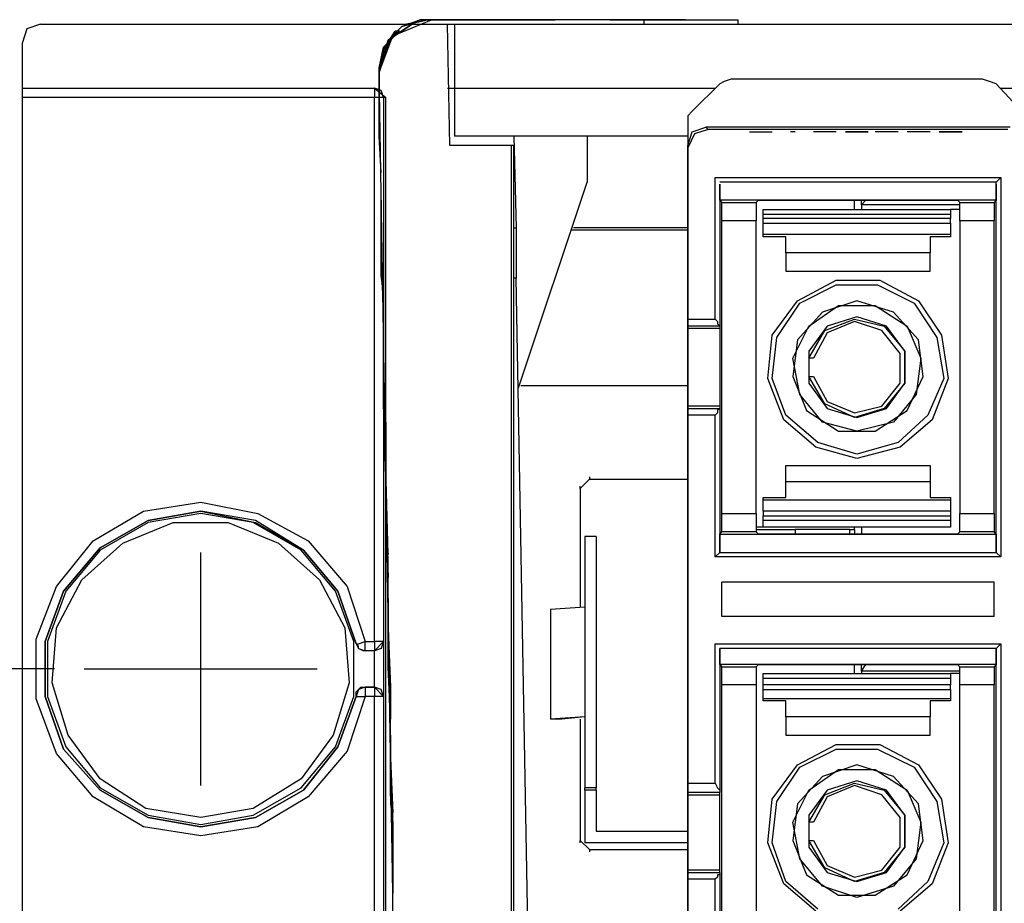
# Model space of a CAD drawing. Extents: x 0 to 11, y 0 to 8.5.
# Drawn here: x 1.8 to 2.2, y 3.6 to 4 of the extents above; entities that cross this region are included whole.
import ezdxf

# ---------------------------------------------------------------- set-up
doc = ezdxf.new("R2010")
doc.units = 0
doc.layers.get('0').update_dxf_attribs({"linetype": 'CONTINUOUS'})

msp = doc.modelspace()

# ---------------------------------------------------------------- linework, layer by layer
for p, q in [((1.79232, 4.00295), (1.78642, 4.00098)), ((1.79232, 4.00295), (1.96752, 4.00295)), ((1.94193, 3.99606), (1.95374, 4.00394)), ((1.95374, 4.00394), (1.94193, 3.99606)), ((1.95374, 4.00394), (1.94193, 3.99606)), ((1.94193, 3.99606), (1.95374, 4.00394)), ((1.94783, 4.00197), (1.94291, 3.99705)), ((1.94291, 3.99705), (1.94783, 4.00197)), ((1.9439, 3.99803), (1.96063, 4.00492)), ((1.9439, 3.99803), (1.96063, 4.00492)), ((1.95472, 4.00394), (1.94783, 4.00197)), ((1.94783, 4.00197), (1.95472, 4.00394)), ((1.9498, 4.00295), (1.95866, 4.00492)), ((1.95866, 4.00492), (1.9498, 4.00295)), ((1.9498, 4.00295), (1.9498, 4.00295)), ((1.95866, 4.00492), (1.95079, 4.00295)), ((1.95079, 4.00295), (1.95866, 4.00492)), ((1.95571, 4.00492), (1.95079, 4.00295)), ((1.95079, 4.00295), (1.95079, 4.00295)), ((1.95374, 4.00394), (1.95374, 4.00394)), ((1.95374, 4.00394), (1.95374, 4.00394)), ((1.95472, 4.00394), (1.95472, 4.00394)), ((1.96063, 4.00492), (1.95571, 4.00492)), ((1.95866, 4.00492), (1.95965, 4.00492)), ((1.95965, 4.00492), (1.95866, 4.00492)), ((1.95866, 4.00492), (1.95965, 4.00492)), ((1.95965, 4.00492), (1.95866, 4.00492)), ((1.95965, 4.00492), (1.96063, 4.00492)), ((1.96063, 4.00492), (1.95965, 4.00492)), ((1.95965, 4.00492), (1.96063, 4.00492)), ((1.96063, 4.00492), (1.95965, 4.00492)), ((1.97441, 4.00492), (1.96063, 4.00492)), ((1.96063, 4.00492), (1.97441, 4.00492)), ((1.96063, 4.00492), (1.97441, 4.00492)), ((1.97441, 4.00492), (1.96063, 4.00492)), ((1.96063, 4.00492), (2.01378, 4.00492)), ((1.96063, 4.00492), (2.01378, 4.00492)), ((2.05217, 4.00492), (1.96063, 4.00492)), ((1.97441, 4.00492), (1.96358, 4.00492)), ((1.96358, 4.00492), (1.97441, 4.00492)), ((1.96358, 4.00492), (1.96358, 4.00492)), ((1.98917, 4.00492), (1.96555, 4.00492)), ((1.98917, 4.00492), (1.96555, 4.00492)), ((1.96555, 4.00492), (1.96555, 4.00492)), ((1.98917, 4.00492), (1.96555, 4.00492)), ((1.96555, 4.00492), (1.98917, 4.00492)), ((1.96555, 4.00492), (1.96555, 4.00492)), ((1.96555, 4.00492), (1.98917, 4.00492)), ((1.96555, 4.00492), (1.96555, 4.00492)), ((1.96555, 4.00492), (1.98917, 4.00492)), ((1.96752, 4.00295), (1.97047, 4.00295)), ((1.9685, 3.95079), (1.96752, 4.00295)), ((1.97047, 4.00492), (1.98031, 4.00492)), ((1.98031, 4.00492), (1.97047, 4.00492)), ((1.97047, 4.00492), (1.97047, 4.00492)), ((1.97047, 4.00295), (3.31791, 4.00295)), ((1.97047, 4.00295), (1.97047, 3.97539)), ((1.98327, 4.00492), (1.97441, 4.00492)), ((1.97441, 4.00492), (2.00197, 4.00492)), ((2.00197, 4.00492), (1.97441, 4.00492)), ((1.97441, 4.00492), (1.98327, 4.00492)), ((1.98228, 4.00492), (1.97441, 4.00492)), ((1.97441, 4.00492), (1.98228, 4.00492)), ((1.99606, 4.00492), (1.98031, 4.00492)), ((1.98031, 4.00492), (1.99606, 4.00492)), ((1.98228, 4.00492), (1.98228, 4.00492)), ((1.98327, 4.00492), (1.98327, 4.00492)), ((2.00591, 4.00492), (1.98819, 4.00492)), ((1.98819, 4.00492), (1.98819, 4.00492)), ((1.98819, 4.00492), (2.01378, 4.00492)), ((1.99705, 4.00492), (1.98917, 4.00492)), ((1.99803, 4.00492), (1.98917, 4.00492)), ((1.99705, 4.00492), (1.98917, 4.00492)), ((1.98917, 4.00492), (1.99705, 4.00492)), ((1.98917, 4.00492), (1.99705, 4.00492)), ((1.98917, 4.00492), (1.99803, 4.00492)), ((1.99606, 4.00492), (2.00591, 4.00492)), ((2.00591, 4.00492), (1.99606, 4.00492)), ((1.99705, 4.00492), (1.99705, 4.00492)), ((1.99705, 4.00492), (1.99705, 4.00492)), ((1.99803, 4.00492), (1.99803, 4.00492)), ((2.01378, 4.00492), (2.00197, 4.00492)), ((2.00197, 4.00492), (2.01181, 4.00492)), ((2.00591, 4.00492), (2.00984, 4.00492)), ((2.00591, 4.00492), (2.00591, 4.00492)), ((2.00591, 4.00492), (2.00591, 4.00492)), ((2.00591, 4.00492), (2.00984, 4.00492)), ((2.01181, 4.00492), (2.00591, 4.00492)), ((2.00591, 4.00492), (2.01378, 4.00492)), ((2.00591, 4.00492), (2.00591, 4.00492)), ((2.00591, 4.00492), (2.01378, 4.00492)), ((2.00984, 4.00492), (2.00984, 4.00492)), ((2.01083, 4.00492), (2.01083, 4.00492)), ((2.01083, 4.00492), (2.01378, 4.00492)), ((2.01083, 4.00492), (2.01378, 4.00492)), ((2.01378, 4.00492), (2.01378, 4.00492)), ((2.01378, 4.00492), (2.01378, 4.00492)), ((2.01378, 4.00492), (2.01378, 4.00492)), ((2.01378, 4.00492), (2.01378, 4.00492)), ((2.06201, 4.00492), (2.0374, 4.00492)), ((2.0374, 4.00492), (2.0374, 4.00492)), ((2.0374, 4.00492), (2.06201, 4.00492)), ((2.03839, 4.00492), (2.06102, 4.00492)), ((2.03839, 4.00492), (2.03839, 4.00492)), ((2.06102, 4.00492), (2.03839, 4.00492)), ((2.05217, 4.00295), (2.05217, 4.00492)), ((2.05217, 4.00492), (2.07283, 4.00492)), ((2.06988, 4.00492), (2.06102, 4.00492)), ((2.06102, 4.00492), (2.06988, 4.00492)), ((2.06201, 4.00492), (2.06988, 4.00492)), ((2.06988, 4.00492), (2.06201, 4.00492)), ((2.06988, 4.00492), (2.06988, 4.00492)), ((2.06988, 4.00492), (2.06988, 4.00492)), ((2.07283, 4.00492), (2.0876, 4.00492)), ((2.0876, 4.00492), (2.09252, 4.00492)), ((2.09252, 4.00492), (2.09252, 4.00295)), ((1.78642, 4.00098), (1.78445, 3.99508)), ((1.93799, 3.98228), (1.9439, 3.99803)), ((1.93799, 3.98228), (1.9439, 3.99803)), ((1.93996, 3.99213), (1.94488, 4)), ((1.93996, 3.99311), (1.94685, 4)), ((1.94587, 4), (1.93996, 3.99213)), ((1.94587, 4), (1.93996, 3.99213)), ((1.94587, 4), (1.94488, 4)), ((1.94587, 4), (1.94587, 4)), ((1.94685, 4), (1.94587, 4)), ((1.78445, 3.97539), (1.78445, 3.99508)), ((1.94291, 3.99705), (1.93799, 3.98228)), ((1.93799, 3.98228), (1.94291, 3.99705)), ((1.93799, 3.98228), (1.94193, 3.99606)), ((1.94193, 3.99606), (1.93799, 3.98228)), ((1.94193, 3.99606), (1.93799, 3.98327)), ((1.93799, 3.98327), (1.94193, 3.99606)), ((1.93799, 3.98425), (1.93996, 3.99311)), ((1.94291, 3.99705), (1.94291, 3.99705)), ((1.93799, 3.98425), (1.93996, 3.99213)), ((1.93996, 3.99213), (1.93799, 3.98327)), ((1.93996, 3.99213), (1.93799, 3.98327)), ((1.93799, 3.98327), (1.93799, 3.98425)), ((1.93799, 3.98228), (1.93799, 3.98425)), ((1.93799, 3.98327), (1.93799, 3.98327)), ((1.93799, 3.98327), (1.93799, 3.98327)), ((1.93799, 3.98228), (1.93799, 3.98327)), ((1.9439, 3.62894), (1.93799, 3.98228)), ((1.9439, 3.62894), (1.93799, 3.98228)), ((1.93799, 3.98228), (1.93799, 3.98228)), ((1.93799, 3.98228), (1.93799, 3.98228)), ((1.93799, 3.98228), (1.93799, 3.96161)), ((1.93799, 3.9685), (1.93799, 3.98228)), ((1.93799, 3.96752), (1.93799, 3.98228)), ((1.93799, 3.98228), (1.93799, 3.98228)), ((1.93799, 3.96161), (1.93799, 3.98228)), ((2.08465, 3.97736), (2.07283, 3.96555)), ((2.08661, 3.97835), (2.08465, 3.97736)), ((2.08957, 3.97933), (2.08661, 3.97835)), ((2.19783, 3.97933), (2.08957, 3.97933)), ((2.1752, 3.97933), (2.1752, 3.97933)), ((2.20079, 3.97835), (2.19783, 3.97933)), ((2.20374, 3.97736), (2.20079, 3.97835)), ((2.21457, 3.96555), (2.20374, 3.97736)), ((1.78445, 3.97539), (1.93602, 3.97539)), ((1.78445, 3.97539), (1.78445, 3.97539)), ((1.78445, 3.97539), (1.93602, 3.97539)), ((1.78445, 3.97441), (1.78445, 3.97539)), ((1.78445, 3.97146), (1.78445, 3.97441)), ((1.93602, 3.97539), (1.94094, 3.97146)), ((1.93602, 3.97539), (1.93602, 3.97539)), ((1.93898, 3.97441), (1.93602, 3.97539)), ((1.93602, 3.97539), (1.93602, 3.97441)), ((1.93602, 3.97441), (1.93602, 3.97146)), ((1.93996, 3.97146), (1.93898, 3.97441)), ((1.96752, 3.97539), (1.97047, 3.97539)), ((1.97047, 3.97539), (2.08268, 3.97539)), ((1.97047, 3.97539), (1.97047, 3.95472)), ((2.20571, 3.97539), (2.2815, 3.97539)), ((1.93602, 3.97146), (1.78445, 3.97146)), ((1.78445, 3.54528), (1.78445, 3.97146)), ((1.93602, 3.7372), (1.93602, 3.97146)), ((1.93898, 3.97146), (1.93602, 3.97146)), ((1.93799, 3.95571), (1.93799, 3.97146)), ((1.93799, 3.97047), (1.93799, 3.97146)), ((1.93799, 3.95472), (1.93799, 3.97047)), ((1.93799, 3.9685), (1.93799, 3.96752)), ((1.93996, 3.97146), (1.93898, 3.97146)), ((1.94094, 3.97146), (1.93996, 3.97146)), ((1.93996, 3.97146), (1.93996, 3.7372)), ((1.94094, 3.47835), (1.94094, 3.97146)), ((2.07283, 3.96555), (2.07087, 3.96358)), ((2.07087, 3.96358), (2.07087, 3.95965)), ((1.93799, 3.96161), (1.93799, 3.96161)), ((1.93799, 3.96161), (1.93799, 3.95374)), ((1.93799, 3.95374), (1.93799, 3.96161)), ((2.07087, 3.95965), (2.07087, 3.95866)), ((1.93799, 3.95472), (1.93799, 3.95571)), ((2.07087, 3.95866), (2.07087, 3.95079)), ((2.07087, 3.95079), (2.07283, 3.95669)), ((2.07382, 3.95571), (2.07087, 3.9498)), ((2.07283, 3.95669), (2.07874, 3.95866)), ((2.07972, 3.95768), (2.07382, 3.95571)), ((2.20965, 3.95866), (2.07874, 3.95866)), ((2.07874, 3.95866), (2.07972, 3.95768)), ((2.20866, 3.95768), (2.07972, 3.95768)), ((2.09744, 3.95669), (2.10728, 3.95669)), ((2.10236, 3.95669), (2.10236, 3.95669)), ((2.11713, 3.95669), (2.11516, 3.95669)), ((2.11713, 3.95669), (2.11516, 3.95669)), ((2.11614, 3.95669), (2.11614, 3.95669)), ((2.12697, 3.95669), (2.125, 3.95669)), ((2.13189, 3.95669), (2.12697, 3.95669)), ((2.13484, 3.95669), (2.13189, 3.95669)), ((2.14075, 3.95669), (2.13878, 3.95669)), ((2.13878, 3.95669), (2.14075, 3.95669)), ((2.14862, 3.95669), (2.14075, 3.95669)), ((2.14075, 3.95669), (2.14862, 3.95669)), ((2.16142, 3.95669), (2.15157, 3.95669)), ((2.17028, 3.95669), (2.16535, 3.95669)), ((2.17323, 3.95669), (2.16831, 3.95669)), ((2.1752, 3.95669), (2.17028, 3.95669)), ((2.18209, 3.95669), (2.17913, 3.95669)), ((2.17913, 3.95669), (2.18209, 3.95669)), ((2.18898, 3.95669), (2.18209, 3.95669)), ((2.18209, 3.95669), (2.18898, 3.95669)), ((1.93898, 3.93898), (1.93799, 3.95472)), ((1.93898, 3.93898), (1.93799, 3.95472)), ((1.93799, 3.95374), (1.93799, 3.95374)), ((1.99508, 3.95079), (1.9685, 3.95079)), ((2.07087, 3.95472), (1.97047, 3.95472)), ((1.99508, 3.50689), (1.99508, 3.95079)), ((1.99606, 3.95079), (1.99508, 3.95079)), ((1.99606, 3.95472), (1.99705, 3.91535)), ((1.99606, 3.50689), (1.99606, 3.95079)), ((2.02756, 3.95472), (2.02756, 3.93504)), ((2.07087, 3.55906), (2.07087, 3.95079)), ((2.07087, 3.9498), (2.07087, 3.95079)), ((2.07087, 3.9498), (2.07087, 3.87598)), ((1.93898, 3.93898), (1.93898, 3.93898)), ((1.99803, 3.84646), (2.02756, 3.93504)), ((2.08268, 3.87598), (2.08268, 3.93701)), ((2.08268, 3.93701), (2.20571, 3.93701)), ((2.20374, 3.93504), (2.08465, 3.93504)), ((2.08465, 3.92717), (2.08465, 3.93406)), ((2.08465, 3.93406), (2.08465, 3.87303)), ((2.20571, 3.93701), (2.20374, 3.93504)), ((2.20374, 3.93406), (2.20374, 3.93504)), ((2.20374, 3.77559), (2.20374, 3.93406)), ((2.20374, 3.93406), (2.20374, 3.92717)), ((2.20571, 3.93701), (2.20571, 3.77362)), ((1.93898, 3.92717), (1.93898, 3.92717)), ((1.93898, 3.92717), (1.93898, 3.91929)), ((1.93898, 3.91929), (1.93898, 3.92717)), ((1.93898, 3.92717), (1.93898, 3.91929)), ((1.93898, 3.91929), (1.93898, 3.92717)), ((1.93898, 3.92717), (1.93898, 3.92717)), ((2.20374, 3.92717), (2.08465, 3.92717)), ((2.08465, 3.92717), (2.08563, 3.92618)), ((2.08563, 3.92618), (2.10039, 3.92618)), ((2.08563, 3.92421), (2.08563, 3.92618)), ((2.10039, 3.92618), (2.10138, 3.92717)), ((2.10039, 3.92618), (2.10039, 3.92421)), ((2.10138, 3.92717), (2.10335, 3.92717)), ((2.10335, 3.92717), (2.10925, 3.92717)), ((2.10925, 3.92717), (2.17913, 3.92717)), ((2.14272, 3.92323), (2.14272, 3.92717)), ((2.14567, 3.9252), (2.14567, 3.92717)), ((2.14567, 3.9252), (2.14764, 3.92717)), ((2.14567, 3.9252), (2.14567, 3.92323)), ((2.18799, 3.9252), (2.14567, 3.9252)), ((2.17913, 3.92717), (2.18504, 3.92717)), ((2.18504, 3.92717), (2.18701, 3.92717)), ((2.18701, 3.92717), (2.18799, 3.92618)), ((2.18799, 3.92618), (2.20276, 3.92618)), ((2.18799, 3.92421), (2.18799, 3.92618)), ((2.20374, 3.92717), (2.20276, 3.92618)), ((2.20276, 3.92618), (2.20276, 3.92421)), ((1.93898, 3.92224), (1.93898, 3.92224)), ((1.93898, 3.92126), (1.93898, 3.92224)), ((1.93898, 3.92224), (1.93898, 3.91732)), ((1.93898, 3.91732), (1.93898, 3.92224)), ((1.93898, 3.92224), (1.93898, 3.92126)), ((1.93898, 3.92224), (1.93898, 3.92224)), ((1.93898, 3.92126), (1.93898, 3.92126)), ((2.08563, 3.91831), (2.08563, 3.92421)), ((2.10039, 3.92421), (2.10039, 3.91831)), ((2.10335, 3.92323), (2.18406, 3.92323)), ((2.10335, 3.92126), (2.10335, 3.92323)), ((2.10335, 3.92126), (2.18406, 3.92126)), ((2.10335, 3.92028), (2.10335, 3.92126)), ((2.18799, 3.92323), (2.18406, 3.92323)), ((2.18406, 3.92323), (2.18406, 3.92126)), ((2.18406, 3.92126), (2.18406, 3.92028)), ((2.18799, 3.91831), (2.18799, 3.92421)), ((2.20276, 3.92421), (2.20276, 3.91831)), ((1.93898, 3.90354), (1.93898, 3.91929)), ((1.93898, 3.91929), (1.93898, 3.90354)), ((1.93898, 3.91929), (1.93898, 3.90354)), ((1.93898, 3.90354), (1.93898, 3.91929)), ((1.93898, 3.91831), (1.93898, 3.91732)), ((1.93898, 3.91831), (1.93898, 3.91831)), ((1.93898, 3.91732), (1.93898, 3.91831)), ((1.93898, 3.91732), (1.93898, 3.91732)), ((1.93898, 3.91732), (1.93898, 3.91732)), ((2.10039, 3.91831), (2.08563, 3.91831)), ((2.08563, 3.79232), (2.08563, 3.91831)), ((2.10039, 3.79232), (2.10039, 3.91831)), ((2.10335, 3.91929), (2.10335, 3.92028)), ((2.10335, 3.91732), (2.10335, 3.91929)), ((2.18406, 3.91929), (2.10335, 3.91929)), ((2.10335, 3.91732), (2.18406, 3.91732)), ((2.10335, 3.91437), (2.10335, 3.91732)), ((2.18406, 3.92028), (2.18406, 3.91929)), ((2.18406, 3.91732), (2.18406, 3.91929)), ((2.18406, 3.91732), (2.18406, 3.91437)), ((2.20276, 3.91831), (2.18799, 3.91831)), ((2.18799, 3.91831), (2.18799, 3.79232)), ((2.20276, 3.79232), (2.20276, 3.91831)), ((1.93898, 3.91339), (1.93898, 3.89764)), ((1.93898, 3.91339), (1.93898, 3.9124)), ((1.99606, 3.91535), (1.99705, 3.91535)), ((1.99705, 3.91535), (1.99705, 3.8937)), ((2.07087, 3.91437), (2.02067, 3.91437)), ((2.07087, 3.91535), (2.02165, 3.91535)), ((2.10335, 3.9124), (2.10335, 3.91437)), ((2.18406, 3.91437), (2.18406, 3.9124)), ((1.93898, 3.9124), (1.93898, 3.89665)), ((2.10335, 3.91142), (2.10335, 3.9124)), ((2.18406, 3.9124), (2.10335, 3.9124)), ((2.11319, 3.91142), (2.10335, 3.91142)), ((2.11319, 3.90453), (2.11319, 3.91142)), ((2.1752, 3.91142), (2.1752, 3.90453)), ((2.18406, 3.91142), (2.1752, 3.91142)), ((2.18406, 3.9124), (2.18406, 3.91142)), ((2.11319, 3.90453), (2.11319, 3.89665)), ((2.1752, 3.90453), (2.11319, 3.90453)), ((2.1752, 3.89665), (2.1752, 3.90453)), ((1.93898, 3.89469), (1.93898, 3.90354)), ((1.93898, 3.90354), (1.93898, 3.89567)), ((1.93898, 3.90354), (1.93898, 3.89469)), ((1.93898, 3.89567), (1.93898, 3.90354)), ((1.93898, 3.89764), (1.93898, 3.89764)), ((1.93898, 3.89764), (1.93898, 3.89665)), ((1.93898, 3.89665), (1.93996, 3.88091)), ((1.93898, 3.89665), (1.93996, 3.87992)), ((1.93898, 3.89665), (1.93898, 3.89665)), ((1.93898, 3.89567), (1.93898, 3.89567)), ((2.11319, 3.89665), (2.1752, 3.89665)), ((1.93898, 3.89469), (1.93996, 3.8878)), ((1.93898, 3.89469), (1.93898, 3.89469)), ((1.93898, 3.89469), (1.93898, 3.89469)), ((1.93996, 3.8878), (1.93898, 3.89469)), ((1.99705, 3.8937), (1.99606, 3.8937)), ((2.00394, 3.51083), (1.99705, 3.8937)), ((2.11811, 3.88386), (2.13484, 3.89272)), ((2.13484, 3.89272), (2.15354, 3.89272)), ((2.15354, 3.89272), (2.17028, 3.88386)), ((1.93996, 3.8878), (1.93996, 3.8878)), ((1.93996, 3.85236), (1.93996, 3.8878)), ((1.93996, 3.8878), (1.93996, 3.85236)), ((2.11909, 3.88287), (2.13484, 3.89075)), ((2.13484, 3.89075), (2.15256, 3.89075)), ((2.15256, 3.89075), (2.16831, 3.88287)), ((1.93996, 3.88386), (1.93996, 3.88386)), ((1.93996, 3.88287), (1.93996, 3.88386)), ((1.93996, 3.88386), (1.93996, 3.88287)), ((1.93996, 3.86811), (1.93996, 3.88287)), ((1.93996, 3.86811), (1.93996, 3.88287)), ((1.93996, 3.88287), (1.93996, 3.88287)), ((2.10728, 3.86909), (2.11811, 3.88386)), ((2.10925, 3.86811), (2.11909, 3.88287)), ((2.1437, 3.88386), (2.12894, 3.87894)), ((2.15945, 3.87894), (2.1437, 3.88386)), ((2.16831, 3.88287), (2.17815, 3.86811)), ((2.17028, 3.88386), (2.18012, 3.86909)), ((1.93996, 3.88091), (1.93996, 3.87992)), ((2.12894, 3.87894), (2.11811, 3.86713)), ((2.12303, 3.87303), (2.13583, 3.88189)), ((2.13583, 3.88189), (2.15157, 3.88189)), ((2.15157, 3.88189), (2.16535, 3.87303)), ((2.17028, 3.86713), (2.15945, 3.87894)), ((2.07087, 3.87598), (2.08268, 3.87598)), ((2.07087, 3.87598), (2.07087, 3.87303)), ((2.08268, 3.87598), (2.08366, 3.875)), ((2.08366, 3.875), (2.08366, 3.87402)), ((2.12992, 3.87106), (2.14272, 3.87598)), ((2.1437, 3.87697), (2.13091, 3.87303)), ((2.14272, 3.875), (2.13091, 3.87008)), ((2.14272, 3.87598), (2.15551, 3.87303)), ((2.15453, 3.87106), (2.14272, 3.875)), ((2.1565, 3.87303), (2.1437, 3.87697)), ((2.08465, 3.87303), (2.07087, 3.87303)), ((2.07087, 3.87303), (2.07087, 3.87205)), ((2.07087, 3.87205), (2.08465, 3.87205)), ((2.07087, 3.87205), (2.07087, 3.86713)), ((2.08366, 3.87402), (2.08465, 3.87303)), ((2.08465, 3.87303), (2.08465, 3.87303)), ((2.08465, 3.87303), (2.08465, 3.87205)), ((2.08465, 3.87205), (2.08465, 3.86713)), ((2.11614, 3.85925), (2.12303, 3.87303)), ((2.13091, 3.87303), (2.12303, 3.8622)), ((2.12303, 3.85925), (2.12992, 3.87106)), ((2.13091, 3.87008), (2.125, 3.85925)), ((2.1624, 3.86122), (2.15453, 3.87106)), ((2.15551, 3.87303), (2.16437, 3.8622)), ((2.16437, 3.8622), (2.1565, 3.87303)), ((2.16535, 3.87303), (2.17126, 3.85925)), ((1.93996, 3.86909), (1.93996, 3.86909)), ((1.93996, 3.86909), (1.93996, 3.85335)), ((1.93996, 3.8376), (1.93996, 3.86909)), ((1.93996, 3.86811), (1.93996, 3.86713)), ((1.93996, 3.85236), (1.93996, 3.86811)), ((1.93996, 3.85236), (1.93996, 3.86713)), ((2.07087, 3.86713), (2.07087, 3.85531)), ((2.08465, 3.86713), (2.08465, 3.85531)), ((2.10531, 3.85039), (2.10728, 3.86909)), ((2.10728, 3.85039), (2.10925, 3.86811)), ((2.11811, 3.86713), (2.11614, 3.85138)), ((2.17224, 3.85138), (2.17028, 3.86713)), ((2.17815, 3.86811), (2.1811, 3.85039)), ((2.18012, 3.86909), (2.18307, 3.85039)), ((2.12303, 3.8622), (2.12303, 3.84843)), ((2.16437, 3.84843), (2.16437, 3.8622)), ((2.16437, 3.8622), (2.16437, 3.84843)), ((2.11909, 3.8435), (2.11614, 3.85925)), ((2.12303, 3.85925), (2.12303, 3.85925)), ((2.12402, 3.85925), (2.12303, 3.85925)), ((2.125, 3.85925), (2.12402, 3.85925)), ((2.1624, 3.84843), (2.1624, 3.86122)), ((2.17126, 3.85925), (2.16929, 3.8435)), ((1.93996, 3.85335), (1.93996, 3.85236)), ((1.93996, 3.85335), (1.93996, 3.85335)), ((2.07087, 3.85531), (2.07087, 3.8435)), ((2.08465, 3.85531), (2.08465, 3.8435)), ((1.93996, 3.85236), (1.93996, 3.85236)), ((1.93996, 3.85138), (1.93996, 3.85236)), ((1.93996, 3.85236), (1.93996, 3.84449)), ((1.93996, 3.84449), (1.93996, 3.85236)), ((1.93996, 3.85236), (1.93996, 3.85236)), ((1.93996, 3.85236), (1.93996, 3.85236)), ((1.93996, 3.85236), (1.93996, 3.85138)), ((1.93996, 3.85236), (1.93996, 3.8376)), ((1.93996, 3.85138), (1.93996, 3.85138)), ((2.1122, 3.83268), (2.10531, 3.85039)), ((2.11319, 3.83465), (2.10728, 3.85039)), ((2.11614, 3.85138), (2.12205, 3.83661)), ((2.12303, 3.85138), (2.12303, 3.85138)), ((2.12992, 3.83957), (2.12303, 3.85138)), ((2.12303, 3.85138), (2.12402, 3.85138)), ((2.12402, 3.85138), (2.125, 3.85138)), ((2.125, 3.85138), (2.13091, 3.84055)), ((2.16535, 3.83661), (2.17224, 3.85138)), ((2.1811, 3.85039), (2.17421, 3.83465)), ((2.18307, 3.85039), (2.17618, 3.83268)), ((1.99902, 3.84744), (2.07087, 3.84744)), ((2.12303, 3.84843), (2.13091, 3.8376)), ((2.15453, 3.83858), (2.1624, 3.84843)), ((2.16437, 3.84843), (2.15551, 3.8376)), ((2.1565, 3.8376), (2.16437, 3.84843)), ((1.93996, 3.84449), (1.93996, 3.84449)), ((2.07087, 3.8435), (2.07087, 3.83858)), ((2.08465, 3.8435), (2.08465, 3.83858)), ((2.12894, 3.83169), (2.11909, 3.8435)), ((2.13091, 3.84055), (2.14272, 3.83563)), ((2.16929, 3.8435), (2.15945, 3.83169)), ((1.93996, 3.83957), (1.94094, 3.80807)), ((1.93996, 3.83957), (1.94094, 3.80906)), ((1.94094, 3.80807), (1.93996, 3.83957)), ((1.93996, 3.83957), (1.93996, 3.83957)), ((1.93996, 3.83957), (1.93996, 3.83957)), ((1.94094, 3.80906), (1.93996, 3.83957)), ((1.93996, 3.8376), (1.93996, 3.8376)), ((2.08465, 3.83858), (2.07087, 3.83858)), ((2.07087, 3.83858), (2.07087, 3.8376)), ((2.07087, 3.8376), (2.08465, 3.8376)), ((2.07087, 3.8376), (2.07087, 3.83465)), ((2.08465, 3.8376), (2.08366, 3.83661)), ((2.08366, 3.83661), (2.08366, 3.83563)), ((2.08465, 3.83858), (2.08465, 3.8376)), ((2.08465, 3.8376), (2.08465, 3.8376)), ((2.08465, 3.8376), (2.08465, 3.77559)), ((2.12205, 3.83661), (2.13583, 3.82776)), ((2.14272, 3.83366), (2.12992, 3.83957)), ((2.13091, 3.8376), (2.1437, 3.83366)), ((2.14272, 3.83563), (2.15453, 3.83858)), ((2.15551, 3.8376), (2.14272, 3.83366)), ((2.1437, 3.83366), (2.1565, 3.8376)), ((2.15157, 3.82776), (2.16535, 3.83661)), ((2.08268, 3.83465), (2.07087, 3.83465)), ((2.07087, 3.83465), (2.07087, 3.67618)), ((2.08366, 3.83563), (2.08268, 3.83465)), ((2.08268, 3.77362), (2.08268, 3.83465)), ((2.12598, 3.82087), (2.1122, 3.83268)), ((2.12697, 3.82283), (2.11319, 3.83465)), ((2.17421, 3.83465), (2.16142, 3.82283)), ((2.17618, 3.83268), (2.1624, 3.82087)), ((1.94094, 3.83169), (1.94094, 3.83169)), ((1.94094, 3.83169), (1.94094, 3.80906)), ((1.94094, 3.83169), (1.94094, 3.80906)), ((2.1437, 3.82776), (2.12894, 3.83169)), ((2.13583, 3.82776), (2.15157, 3.82776)), ((2.15945, 3.83169), (2.1437, 3.82776)), ((1.94094, 3.82579), (1.94094, 3.8248)), ((1.94094, 3.82579), (1.94094, 3.8248)), ((1.94094, 3.82579), (1.94094, 3.82579)), ((1.94094, 3.8248), (1.94094, 3.8248)), ((1.94094, 3.79429), (1.94094, 3.8248)), ((1.94094, 3.8248), (1.94094, 3.8248)), ((1.94094, 3.79429), (1.94094, 3.8248)), ((1.94094, 3.81201), (1.94094, 3.8248)), ((1.94094, 3.81496), (1.94094, 3.8248)), ((1.94094, 3.8248), (1.94094, 3.81496)), ((1.94094, 3.8248), (1.94094, 3.81693)), ((2.1437, 3.81594), (2.12598, 3.82087)), ((2.1437, 3.81791), (2.12697, 3.82283)), ((2.16142, 3.82283), (2.1437, 3.81791)), ((2.1624, 3.82087), (2.1437, 3.81594)), ((1.94094, 3.81791), (1.94094, 3.81791)), ((1.94094, 3.80512), (1.94094, 3.81791)), ((1.94094, 3.81791), (1.94094, 3.80512)), ((1.94094, 3.81693), (1.94094, 3.80709)), ((1.94193, 3.77461), (1.94094, 3.81201)), ((2.11319, 3.8061), (2.11319, 3.81299)), ((2.11319, 3.81299), (2.1752, 3.81299)), ((2.1752, 3.81299), (2.1752, 3.8061)), ((1.94094, 3.80906), (1.94094, 3.80906)), ((1.94094, 3.80906), (1.94094, 3.80906)), ((1.94094, 3.80807), (1.94094, 3.80807)), ((1.94094, 3.80709), (1.94094, 3.78248)), ((2.02854, 3.80709), (2.02461, 3.80315)), ((2.02854, 3.80807), (2.02854, 3.80709)), ((2.02854, 3.80709), (2.07087, 3.80709)), ((1.94094, 3.80512), (1.94094, 3.78248)), ((1.94094, 3.78248), (1.94094, 3.80512)), ((2.02461, 3.80315), (2.02461, 3.80413)), ((2.02461, 3.80315), (2.02461, 3.75197)), ((2.11319, 3.79921), (2.11319, 3.8061)), ((2.11319, 3.8061), (2.1752, 3.8061)), ((2.1752, 3.8061), (2.1752, 3.79921)), ((2.10335, 3.79921), (2.11319, 3.79921)), ((2.10335, 3.79823), (2.10335, 3.79921)), ((2.10335, 3.79823), (2.18406, 3.79823)), ((2.10335, 3.79626), (2.10335, 3.79823)), ((2.1752, 3.79921), (2.18406, 3.79921)), ((2.18406, 3.79921), (2.18406, 3.79823)), ((2.18406, 3.79823), (2.18406, 3.79626)), ((1.83661, 3.79331), (1.86122, 3.79724)), ((1.86122, 3.79724), (1.88583, 3.79232)), ((1.94094, 3.78839), (1.94094, 3.79724)), ((1.94094, 3.79626), (1.94094, 3.79724)), ((1.94094, 3.79724), (1.94094, 3.79724)), ((1.94094, 3.79724), (1.94094, 3.78937)), ((1.94094, 3.79724), (1.94094, 3.78937)), ((1.94094, 3.79626), (1.94094, 3.79626)), ((1.94094, 3.79626), (1.94094, 3.78839)), ((1.94094, 3.78839), (1.94094, 3.79626)), ((1.94094, 3.79626), (1.94094, 3.78839)), ((1.94094, 3.79429), (1.94094, 3.79429)), ((1.94094, 3.79429), (1.94094, 3.79331)), ((1.94094, 3.79429), (1.94094, 3.79331)), ((2.10335, 3.79331), (2.10335, 3.79626)), ((2.18406, 3.79626), (2.18406, 3.79331)), ((1.81496, 3.78051), (1.83661, 3.79331)), ((1.83858, 3.78937), (1.86122, 3.79331)), ((1.86122, 3.79331), (1.83858, 3.78937)), ((1.86122, 3.79232), (1.83858, 3.78839)), ((1.86122, 3.79331), (1.88484, 3.78839)), ((1.88484, 3.78937), (1.86122, 3.79331)), ((1.88386, 3.78839), (1.86122, 3.79232)), ((1.88583, 3.79232), (1.90748, 3.78051)), ((1.94094, 3.79331), (1.94094, 3.79331)), ((2.08563, 3.79232), (2.10039, 3.79232)), ((2.08563, 3.78642), (2.08563, 3.79232)), ((2.10039, 3.79232), (2.10039, 3.78642)), ((2.18406, 3.79331), (2.10335, 3.79331)), ((2.10335, 3.79331), (2.10335, 3.79134)), ((2.10335, 3.79134), (2.18406, 3.79134)), ((2.10335, 3.79035), (2.10335, 3.79134)), ((2.10335, 3.78937), (2.10335, 3.79035)), ((2.18406, 3.79331), (2.18406, 3.79134)), ((2.18406, 3.79134), (2.18406, 3.79035)), ((2.18406, 3.79035), (2.18406, 3.78937)), ((2.18799, 3.79232), (2.20276, 3.79232)), ((2.18799, 3.78642), (2.18799, 3.79232)), ((2.20276, 3.79232), (2.20276, 3.78642)), ((1.81791, 3.77756), (1.83858, 3.78937)), ((1.83858, 3.78937), (1.81791, 3.77756)), ((1.83858, 3.78839), (1.81791, 3.77657)), ((1.82776, 3.77953), (1.84941, 3.78839)), ((1.84941, 3.78839), (1.87303, 3.78839)), ((1.87303, 3.78839), (1.89469, 3.77953)), ((1.90453, 3.77657), (1.88386, 3.78839)), ((1.90551, 3.77657), (1.88484, 3.78937)), ((1.88484, 3.78839), (1.90551, 3.77657)), ((1.94094, 3.78839), (1.94193, 3.76476)), ((1.94193, 3.76476), (1.94094, 3.78839)), ((1.94193, 3.76476), (1.94094, 3.78839)), ((1.94094, 3.78839), (1.94193, 3.76476)), ((2.08563, 3.78445), (2.08563, 3.78642)), ((2.10335, 3.78642), (2.10039, 3.78642)), ((2.10039, 3.78642), (2.10039, 3.78445)), ((2.10039, 3.78543), (2.11713, 3.78543)), ((2.10335, 3.78642), (2.10335, 3.78937)), ((2.18406, 3.78937), (2.10335, 3.78937)), ((2.18406, 3.78642), (2.10335, 3.78642)), ((2.14075, 3.78543), (2.11713, 3.78543)), ((2.11713, 3.78543), (2.11713, 3.78346)), ((2.14075, 3.78543), (2.14272, 3.78543)), ((2.14075, 3.78346), (2.14075, 3.78543)), ((2.14272, 3.78543), (2.14272, 3.78642)), ((2.14272, 3.78543), (2.14272, 3.78346)), ((2.14567, 3.78642), (2.14567, 3.78346)), ((2.18406, 3.78937), (2.18406, 3.78642)), ((2.18799, 3.78445), (2.18799, 3.78642)), ((2.20276, 3.78642), (2.20276, 3.78445)), ((1.94094, 3.78248), (1.94094, 3.78248)), ((1.94094, 3.78248), (1.94094, 3.78248)), ((1.94094, 3.78248), (1.94193, 3.77461)), ((1.94094, 3.78248), (1.94094, 3.7815)), ((1.94193, 3.76673), (1.94094, 3.78248)), ((1.94193, 3.77362), (1.94094, 3.7815)), ((2.0315, 3.78248), (2.02657, 3.78248)), ((2.02657, 3.78248), (2.02657, 3.67421)), ((2.0315, 3.78248), (2.0315, 3.67421)), ((2.08465, 3.78346), (2.08563, 3.78445)), ((2.08465, 3.78346), (2.20374, 3.78346)), ((2.08465, 3.77559), (2.08465, 3.78346)), ((2.10039, 3.78445), (2.08563, 3.78445)), ((2.10138, 3.78346), (2.10039, 3.78445)), ((2.10335, 3.78346), (2.10138, 3.78346)), ((2.10925, 3.78346), (2.10335, 3.78346)), ((2.17913, 3.78346), (2.10925, 3.78346)), ((2.18504, 3.78346), (2.17913, 3.78346)), ((2.18701, 3.78346), (2.18504, 3.78346)), ((2.18799, 3.78445), (2.18701, 3.78346)), ((2.20276, 3.78445), (2.18799, 3.78445)), ((2.20374, 3.78346), (2.20276, 3.78445)), ((2.20374, 3.78346), (2.20374, 3.77559)), ((1.79921, 3.76083), (1.81496, 3.78051)), ((1.80217, 3.75886), (1.81791, 3.77756)), ((1.81791, 3.77756), (1.80217, 3.75886)), ((1.81004, 3.76378), (1.82776, 3.77953)), ((1.89469, 3.77953), (1.9124, 3.76378)), ((1.90748, 3.78051), (1.92421, 3.76083)), ((1.81791, 3.77657), (1.80315, 3.75886)), ((1.86122, 3.6752), (1.86122, 3.77559)), ((1.91929, 3.75886), (1.90453, 3.77657)), ((1.90551, 3.77657), (1.92028, 3.75886)), ((1.92028, 3.75886), (1.90551, 3.77657)), ((1.94193, 3.77461), (1.94193, 3.77461)), ((1.94193, 3.75886), (1.94193, 3.77362)), ((1.94193, 3.75886), (1.94193, 3.77362)), ((1.94193, 3.76575), (1.94193, 3.77362)), ((2.08465, 3.77559), (2.08268, 3.77362)), ((2.20571, 3.77362), (2.08268, 3.77362)), ((2.08465, 3.77559), (2.08465, 3.77559)), ((2.08465, 3.77559), (2.20374, 3.77559)), ((2.20374, 3.77559), (2.20374, 3.77559)), ((2.20374, 3.77559), (2.20571, 3.77362)), ((1.94193, 3.76673), (1.94193, 3.76575)), ((1.94193, 3.75), (1.94193, 3.76575)), ((1.94193, 3.75886), (1.94193, 3.76575)), ((1.94193, 3.76476), (1.94193, 3.76476)), ((1.94193, 3.76476), (1.94193, 3.76476)), ((1.94193, 3.76476), (1.94193, 3.76476)), ((1.94193, 3.76476), (1.94193, 3.76476)), ((1.79035, 3.73819), (1.79921, 3.76083)), ((1.79921, 3.74311), (1.81004, 3.76378)), ((1.9124, 3.76378), (1.92323, 3.74311)), ((1.92421, 3.76083), (1.93209, 3.7372)), ((2.08563, 3.74803), (2.08563, 3.7628)), ((2.20276, 3.7628), (2.08563, 3.7628)), ((2.20276, 3.74803), (2.20276, 3.7628)), ((1.79429, 3.7372), (1.80217, 3.75886)), ((1.80217, 3.75886), (1.79429, 3.7372)), ((1.80315, 3.75886), (1.79528, 3.7372)), ((1.92717, 3.7372), (1.91929, 3.75886)), ((1.92028, 3.75886), (1.92815, 3.73622)), ((1.92815, 3.73622), (1.92028, 3.75886)), ((1.94193, 3.75), (1.94193, 3.75886)), ((1.94193, 3.73425), (1.94193, 3.75591)), ((1.94193, 3.75591), (1.94193, 3.74705)), ((2.02657, 3.75197), (2.01181, 3.75098)), ((1.94193, 3.75), (1.94193, 3.75)), ((2.01181, 3.75098), (2.01181, 3.70374)), ((2.20276, 3.74803), (2.08563, 3.74803)), ((1.79724, 3.71949), (1.79921, 3.74311)), ((1.92323, 3.74311), (1.9252, 3.71949)), ((1.94193, 3.74705), (1.94193, 3.74311)), ((1.94193, 3.74311), (1.94291, 3.71654)), ((1.94193, 3.74213), (1.94291, 3.71752)), ((1.94193, 3.73031), (1.94193, 3.74213)), ((1.94193, 3.73917), (1.94193, 3.73917)), ((1.94193, 3.73917), (1.94193, 3.7313)), ((1.94193, 3.73031), (1.94193, 3.73917)), ((1.94193, 3.73819), (1.94193, 3.73917)), ((1.94193, 3.73917), (1.94193, 3.7313)), ((1.79035, 3.7126), (1.79035, 3.73819)), ((1.79429, 3.71358), (1.79429, 3.7372)), ((1.79429, 3.7372), (1.79429, 3.71358)), ((1.79528, 3.7372), (1.79528, 3.71358)), ((1.92717, 3.71358), (1.92717, 3.7372)), ((1.92815, 3.73622), (1.92815, 3.73622)), ((1.92815, 3.73622), (1.92913, 3.73622)), ((1.92815, 3.73622), (1.92913, 3.73425)), ((1.92913, 3.73524), (1.92815, 3.73622)), ((1.92913, 3.73622), (1.93209, 3.7372)), ((1.92913, 3.73425), (1.92913, 3.73524)), ((1.93209, 3.7372), (1.93602, 3.7372)), ((1.93209, 3.73425), (1.93209, 3.7372)), ((1.93996, 3.7372), (1.93602, 3.73327)), ((1.93898, 3.7372), (1.93602, 3.7372)), ((1.93602, 3.7372), (1.93602, 3.73425)), ((1.93996, 3.7372), (1.93898, 3.73425)), ((1.93996, 3.7372), (1.93898, 3.7372)), ((1.93996, 3.7372), (1.93996, 3.7372)), ((1.93996, 3.7372), (1.93996, 3.71358)), ((1.94193, 3.73819), (1.94193, 3.73819)), ((1.94193, 3.73819), (1.94193, 3.73031)), ((1.94193, 3.73819), (1.94193, 3.73031)), ((1.94193, 3.73031), (1.94193, 3.73819)), ((2.08268, 3.67618), (2.08268, 3.73622)), ((2.08268, 3.73622), (2.20571, 3.73622)), ((2.20374, 3.73425), (2.20571, 3.73622)), ((2.20571, 3.73622), (2.20571, 3.57382)), ((1.92913, 3.73425), (1.93209, 3.73327)), ((1.9311, 3.73327), (1.92913, 3.73425)), ((1.93209, 3.73327), (1.9311, 3.73327)), ((1.93209, 3.73327), (1.93209, 3.73425)), ((1.93602, 3.73327), (1.93209, 3.73327)), ((1.93602, 3.73327), (1.93209, 3.73327)), ((1.93209, 3.73327), (1.93209, 3.73327)), ((1.93898, 3.73425), (1.93602, 3.73327)), ((1.93602, 3.73425), (1.93602, 3.73327)), ((1.93602, 3.71752), (1.93602, 3.73327)), ((1.93602, 3.73327), (1.93602, 3.73327)), ((1.93602, 3.73327), (1.93602, 3.73327)), ((1.94193, 3.72638), (1.94193, 3.73425)), ((1.94291, 3.70669), (1.94193, 3.73031)), ((1.94291, 3.70669), (1.94193, 3.73031)), ((1.94291, 3.71752), (1.94193, 3.73031)), ((1.94193, 3.73031), (1.94291, 3.70669)), ((1.94193, 3.73031), (1.94291, 3.70669)), ((2.08465, 3.72736), (2.08465, 3.73425)), ((2.08465, 3.73425), (2.08465, 3.67323)), ((2.20374, 3.73425), (2.08465, 3.73425)), ((2.20374, 3.57579), (2.20374, 3.73425)), ((2.20374, 3.73425), (2.20374, 3.72736)), ((2.20374, 3.73425), (2.20374, 3.73425)), ((1.94291, 3.70374), (1.94193, 3.72638)), ((2.20374, 3.72736), (2.08465, 3.72736)), ((2.08465, 3.72736), (2.08563, 3.72638)), ((2.08563, 3.72638), (2.10039, 3.72638)), ((2.08563, 3.72441), (2.08563, 3.72638)), ((2.10138, 3.72736), (2.10039, 3.72638)), ((2.10039, 3.72638), (2.10039, 3.72441)), ((2.10138, 3.72736), (2.10335, 3.72736)), ((2.10335, 3.72736), (2.10925, 3.72736)), ((2.10925, 3.72736), (2.17913, 3.72736)), ((2.14272, 3.72343), (2.14272, 3.72736)), ((2.14567, 3.72441), (2.14567, 3.72736)), ((2.14567, 3.72441), (2.14764, 3.72736)), ((2.17913, 3.72736), (2.18504, 3.72736)), ((2.18504, 3.72736), (2.18701, 3.72736)), ((2.18799, 3.72638), (2.18701, 3.72736)), ((2.18799, 3.72638), (2.20276, 3.72638)), ((2.18799, 3.72441), (2.18799, 3.72638)), ((2.20374, 3.72736), (2.20276, 3.72638)), ((2.20276, 3.72638), (2.20276, 3.72441)), ((1.79823, 3.72539), (1.15748, 3.72539)), ((1.81102, 3.72539), (1.91142, 3.72539)), ((2.08563, 3.7185), (2.08563, 3.72441)), ((2.10039, 3.72441), (2.10039, 3.7185)), ((2.10335, 3.72343), (2.18406, 3.72343)), ((2.10335, 3.72146), (2.10335, 3.72343)), ((2.14567, 3.72441), (2.14567, 3.72343)), ((2.18799, 3.72441), (2.14567, 3.72441)), ((2.18799, 3.72343), (2.18406, 3.72343)), ((2.18406, 3.72343), (2.18406, 3.72146)), ((2.18799, 3.7185), (2.18799, 3.72441)), ((2.20276, 3.72441), (2.20276, 3.7185)), ((1.80413, 3.69685), (1.79724, 3.71949)), ((1.9252, 3.71949), (1.91831, 3.69685)), ((1.93209, 3.71752), (1.92913, 3.71654)), ((1.92913, 3.71654), (1.93012, 3.71752)), ((1.93012, 3.71752), (1.93209, 3.71752)), ((1.93602, 3.71752), (1.93209, 3.71752)), ((1.93209, 3.71752), (1.93209, 3.71752)), ((1.93209, 3.71752), (1.93602, 3.71752)), ((1.93209, 3.71752), (1.93209, 3.71654)), ((1.93602, 3.71752), (1.93602, 3.71752)), ((1.93602, 3.71752), (1.93602, 3.71752)), ((1.93996, 3.71358), (1.93602, 3.71752)), ((1.93898, 3.71654), (1.93602, 3.71752)), ((1.93602, 3.71752), (1.93602, 3.71654)), ((2.08563, 3.59154), (2.08563, 3.7185)), ((2.10039, 3.7185), (2.08563, 3.7185)), ((2.10039, 3.7185), (2.10039, 3.59154)), ((2.10335, 3.72146), (2.18406, 3.72146)), ((2.10335, 3.72047), (2.10335, 3.72146)), ((2.10335, 3.7185), (2.10335, 3.72047)), ((2.10335, 3.71654), (2.10335, 3.7185)), ((2.18406, 3.7185), (2.10335, 3.7185)), ((2.18406, 3.72146), (2.18406, 3.72047)), ((2.18406, 3.72047), (2.18406, 3.7185)), ((2.18406, 3.71654), (2.18406, 3.7185)), ((2.20276, 3.7185), (2.18799, 3.7185)), ((2.18799, 3.59154), (2.18799, 3.7185)), ((2.20276, 3.59154), (2.20276, 3.7185)), ((1.80217, 3.69094), (1.79429, 3.71358)), ((1.79429, 3.71358), (1.80217, 3.69094)), ((1.79528, 3.71358), (1.80315, 3.69193)), ((1.91929, 3.69193), (1.92717, 3.71358)), ((1.92815, 3.71358), (1.92028, 3.69193)), ((1.92028, 3.69193), (1.92815, 3.71358)), ((1.93209, 3.71358), (1.92421, 3.68996)), ((1.92913, 3.71654), (1.92815, 3.71358)), ((1.92815, 3.71555), (1.92913, 3.71654)), ((1.92815, 3.71358), (1.92815, 3.71555)), ((1.92815, 3.71358), (1.92815, 3.71358)), ((1.92815, 3.71358), (1.92913, 3.71358)), ((1.92913, 3.71358), (1.93209, 3.71358)), ((1.93209, 3.71654), (1.93209, 3.71358)), ((1.93602, 3.71358), (1.93209, 3.71358)), ((1.93602, 3.71654), (1.93602, 3.71358)), ((1.93602, 3.47933), (1.93602, 3.71358)), ((1.93898, 3.71358), (1.93602, 3.71358)), ((1.93996, 3.71358), (1.93898, 3.71654)), ((1.93996, 3.71358), (1.93898, 3.71358)), ((1.93996, 3.71358), (1.93996, 3.47933)), ((1.93996, 3.71358), (1.93996, 3.71358)), ((1.94291, 3.71654), (1.94291, 3.7126)), ((2.10335, 3.71654), (2.18406, 3.71654)), ((2.10335, 3.71457), (2.10335, 3.71654)), ((2.10335, 3.7126), (2.10335, 3.71457)), ((2.18406, 3.71654), (2.18406, 3.71457)), ((2.18406, 3.71457), (2.18406, 3.7126)), ((1.79921, 3.68898), (1.79035, 3.7126)), ((1.94291, 3.7126), (1.94291, 3.70374)), ((1.94291, 3.67815), (1.94291, 3.70965)), ((1.94291, 3.70965), (1.94291, 3.70965)), ((1.94291, 3.67717), (1.94291, 3.70965)), ((2.10335, 3.71161), (2.10335, 3.7126)), ((2.18406, 3.7126), (2.10335, 3.7126)), ((2.11319, 3.71161), (2.10335, 3.71161)), ((2.11319, 3.70472), (2.11319, 3.71161)), ((2.1752, 3.71161), (2.1752, 3.70472)), ((2.18406, 3.71161), (2.1752, 3.71161)), ((2.18406, 3.7126), (2.18406, 3.71161)), ((1.94291, 3.70669), (1.94291, 3.70669)), ((1.94291, 3.70669), (1.94291, 3.70669)), ((1.94291, 3.70669), (1.94291, 3.70669)), ((1.94291, 3.70669), (1.94291, 3.70669)), ((2.02657, 3.70472), (2.01181, 3.70374)), ((2.01181, 3.70374), (2.01181, 3.70374)), ((2.01673, 3.70374), (2.01181, 3.70374)), ((2.02657, 3.70472), (2.01673, 3.70374)), ((2.01673, 3.70374), (2.01673, 3.70374)), ((2.02461, 3.70374), (2.02461, 3.65157)), ((2.11319, 3.70472), (2.11319, 3.69685)), ((2.1752, 3.70472), (2.11319, 3.70472)), ((2.1752, 3.69685), (2.1752, 3.70472)), ((1.81791, 3.67815), (1.80413, 3.69685)), ((1.91831, 3.69685), (1.90453, 3.67815)), ((1.94291, 3.69685), (1.94291, 3.67815)), ((1.94291, 3.69685), (1.94291, 3.69685)), ((1.94291, 3.69685), (1.94291, 3.67815)), ((2.11319, 3.69685), (2.1752, 3.69685)), ((1.94291, 3.69488), (1.94291, 3.69488)), ((1.94291, 3.69488), (1.94291, 3.68701)), ((1.94291, 3.69488), (1.94291, 3.69488)), ((1.94291, 3.69488), (1.94291, 3.68701)), ((1.94291, 3.69488), (1.94291, 3.68701)), ((1.94291, 3.68701), (1.94291, 3.69488)), ((1.94291, 3.6939), (1.94291, 3.6939)), ((1.94291, 3.6939), (1.94291, 3.68701)), ((1.94291, 3.68701), (1.94291, 3.6939)), ((2.11811, 3.68406), (2.13484, 3.69291)), ((2.13484, 3.69291), (2.15354, 3.69291)), ((2.15354, 3.69291), (2.17028, 3.68406)), ((1.81496, 3.67028), (1.79921, 3.68898)), ((1.81791, 3.67323), (1.80217, 3.69094)), ((1.80217, 3.69094), (1.81791, 3.67323)), ((1.80315, 3.69193), (1.81791, 3.67421)), ((1.90453, 3.67421), (1.91929, 3.69193)), ((1.92028, 3.69193), (1.90551, 3.67323)), ((1.90551, 3.67323), (1.92028, 3.69193)), ((1.92421, 3.68996), (1.90748, 3.67028)), ((1.94291, 3.68012), (1.94291, 3.68898)), ((1.94291, 3.68898), (1.94291, 3.6752)), ((2.11909, 3.68307), (2.13484, 3.69094)), ((2.13484, 3.69094), (2.15256, 3.69094)), ((2.15256, 3.69094), (2.16831, 3.68307)), ((1.9439, 3.66339), (1.94291, 3.68701)), ((1.94291, 3.68701), (1.9439, 3.66339)), ((1.94291, 3.68701), (1.9439, 3.66339)), ((1.9439, 3.6624), (1.94291, 3.68701)), ((2.10728, 3.66929), (2.11811, 3.68406)), ((2.1437, 3.68406), (2.12894, 3.67913)), ((2.15945, 3.67913), (2.1437, 3.68406)), ((2.17028, 3.68406), (2.18012, 3.66929)), ((1.94291, 3.67126), (1.94291, 3.68012)), ((2.10925, 3.66831), (2.11909, 3.68307)), ((2.12303, 3.67323), (2.13583, 3.68209)), ((2.13583, 3.68209), (2.15157, 3.68209)), ((2.15157, 3.68209), (2.16535, 3.67323)), ((2.16831, 3.68307), (2.17815, 3.66831)), ((1.8376, 3.66535), (1.81791, 3.67815)), ((1.90453, 3.67815), (1.88386, 3.66535)), ((1.94291, 3.67815), (1.94291, 3.67717)), ((1.94291, 3.67815), (1.94291, 3.67815)), ((1.94291, 3.67815), (1.94291, 3.67815)), ((1.94291, 3.67717), (1.94291, 3.67717)), ((1.94291, 3.6752), (1.94291, 3.66732)), ((2.07087, 3.67618), (2.08268, 3.67618)), ((2.07087, 3.67618), (2.07087, 3.67224)), ((2.08268, 3.67618), (2.08366, 3.67421)), ((2.12894, 3.67913), (2.11811, 3.66732)), ((2.12992, 3.67126), (2.14272, 3.67618)), ((2.1437, 3.67717), (2.13091, 3.67323)), ((2.14272, 3.6752), (2.13091, 3.67028)), ((2.14272, 3.67618), (2.15551, 3.67323)), ((2.15453, 3.67126), (2.14272, 3.6752)), ((2.1565, 3.67323), (2.1437, 3.67717)), ((2.17028, 3.66732), (2.15945, 3.67913)), ((1.81791, 3.67421), (1.83858, 3.6624)), ((1.83858, 3.66142), (1.81791, 3.67323)), ((1.81791, 3.67323), (1.83858, 3.66142)), ((1.88386, 3.6624), (1.90453, 3.67421)), ((1.90551, 3.67323), (1.88484, 3.66142)), ((1.88484, 3.66142), (1.90551, 3.67323)), ((1.9439, 3.6624), (1.94291, 3.67126)), ((2.0315, 3.67421), (2.02657, 3.67421)), ((2.02657, 3.67323), (2.02657, 3.67421)), ((2.0315, 3.67323), (2.02657, 3.67323)), ((2.02657, 3.67323), (2.02657, 3.65059)), ((2.0315, 3.67323), (2.0315, 3.67421)), ((2.0315, 3.67323), (2.0315, 3.65551)), ((2.08465, 3.67224), (2.07087, 3.67224)), ((2.07087, 3.67224), (2.07087, 3.67126)), ((2.07087, 3.67126), (2.08465, 3.67126)), ((2.07087, 3.67126), (2.07087, 3.66634)), ((2.08366, 3.67421), (2.08465, 3.67323)), ((2.08465, 3.67323), (2.08465, 3.67224)), ((2.08465, 3.67126), (2.08465, 3.67224)), ((2.08465, 3.66634), (2.08465, 3.67126)), ((2.11614, 3.65945), (2.12303, 3.67323)), ((2.13091, 3.67323), (2.12303, 3.6624)), ((2.12303, 3.65945), (2.12992, 3.67126)), ((2.1624, 3.66142), (2.15453, 3.67126)), ((2.15551, 3.67323), (2.16437, 3.6624)), ((2.16437, 3.6624), (2.1565, 3.67323)), ((2.16535, 3.67323), (2.17126, 3.65945)), ((1.83661, 3.65748), (1.81496, 3.67028)), ((1.90748, 3.67028), (1.88583, 3.65748)), ((1.94291, 3.66732), (1.9439, 3.65945)), ((2.10531, 3.65059), (2.10728, 3.66929)), ((2.10728, 3.65059), (2.10925, 3.66831)), ((2.11811, 3.66732), (2.11614, 3.65157)), ((2.13091, 3.67028), (2.125, 3.65945)), ((2.17224, 3.65157), (2.17028, 3.66732)), ((2.17815, 3.66831), (2.1811, 3.65059)), ((2.18012, 3.66929), (2.18307, 3.65059)), ((1.86122, 3.66142), (1.8376, 3.66535)), ((1.83858, 3.6624), (1.86122, 3.65846)), ((1.88386, 3.66535), (1.86122, 3.66142)), ((1.86122, 3.65846), (1.88386, 3.6624)), ((1.9439, 3.66339), (1.9439, 3.66339)), ((1.9439, 3.6624), (1.9439, 3.66339)), ((1.9439, 3.66339), (1.9439, 3.66339)), ((1.9439, 3.65551), (1.9439, 3.6624)), ((1.9439, 3.6624), (1.9439, 3.6624)), ((2.07087, 3.66634), (2.07087, 3.65551)), ((2.08465, 3.65551), (2.08465, 3.66634)), ((2.12303, 3.6624), (2.12303, 3.64862)), ((2.16437, 3.64862), (2.16437, 3.6624)), ((2.16437, 3.6624), (2.16437, 3.64862)), ((1.86122, 3.65748), (1.83858, 3.66142)), ((1.83858, 3.66142), (1.86122, 3.65748)), ((1.88484, 3.66142), (1.86122, 3.65748)), ((1.86122, 3.65748), (1.88484, 3.66142)), ((1.9439, 3.65945), (1.9439, 3.65059)), ((2.11909, 3.6437), (2.11614, 3.65945)), ((2.12303, 3.65945), (2.12303, 3.65945)), ((2.12402, 3.65945), (2.12303, 3.65945)), ((2.125, 3.65945), (2.12402, 3.65945)), ((2.1624, 3.64862), (2.1624, 3.66142)), ((2.17126, 3.65945), (2.16929, 3.6437)), ((1.86122, 3.65354), (1.83661, 3.65748)), ((1.88583, 3.65748), (1.86122, 3.65354)), ((1.9439, 3.64665), (1.9439, 3.65551)), ((2.0315, 3.65551), (2.07087, 3.65551)), ((2.07087, 3.65551), (2.07087, 3.6437)), ((2.08465, 3.6437), (2.08465, 3.65551)), ((1.9439, 3.64567), (1.9439, 3.65354)), ((1.9439, 3.65354), (1.9439, 3.65354)), ((1.9439, 3.65354), (1.9439, 3.65354)), ((1.9439, 3.65059), (1.9439, 3.65354)), ((1.9439, 3.64567), (1.9439, 3.65354)), ((1.9439, 3.65059), (1.9439, 3.65354)), ((1.9439, 3.65157), (1.9439, 3.65059)), ((1.9439, 3.63583), (1.9439, 3.65157)), ((1.9439, 3.65059), (1.9439, 3.64272)), ((1.9439, 3.64272), (1.9439, 3.65059)), ((1.9439, 3.65059), (1.9439, 3.65059)), ((2.02461, 3.65157), (2.02854, 3.64764)), ((2.02461, 3.65059), (2.02461, 3.65157)), ((2.07087, 3.65059), (2.02657, 3.65059)), ((2.02657, 3.65059), (2.02657, 3.65059)), ((2.07087, 3.65059), (2.02657, 3.65059)), ((2.1122, 3.63287), (2.10531, 3.65059)), ((2.11319, 3.63386), (2.10728, 3.65059)), ((2.11614, 3.65157), (2.12205, 3.63681)), ((2.12303, 3.65157), (2.12303, 3.65157)), ((2.12992, 3.63976), (2.12303, 3.65157)), ((2.12303, 3.65157), (2.12402, 3.65157)), ((2.12402, 3.65157), (2.125, 3.65157)), ((2.125, 3.65157), (2.13091, 3.64075)), ((2.16535, 3.63681), (2.17224, 3.65157)), ((2.1811, 3.65059), (2.17421, 3.63386)), ((2.18307, 3.65059), (2.17618, 3.63287)), ((1.9439, 3.64567), (1.9439, 3.64961)), ((1.9439, 3.64567), (1.9439, 3.64961)), ((1.9439, 3.64961), (1.9439, 3.64961)), ((1.9439, 3.63681), (1.9439, 3.64665)), ((1.9439, 3.64567), (1.9439, 3.64567)), ((1.9439, 3.64567), (1.9439, 3.64567)), ((2.02854, 3.64764), (2.07087, 3.64764)), ((2.02854, 3.64764), (2.02854, 3.64665)), ((2.12303, 3.64862), (2.13091, 3.6378)), ((2.15453, 3.63878), (2.1624, 3.64862)), ((2.16437, 3.64862), (2.15551, 3.6378)), ((2.1565, 3.6378), (2.16437, 3.64862)), ((1.9439, 3.63484), (1.9439, 3.64272)), ((1.9439, 3.64272), (1.9439, 3.62894)), ((1.9439, 3.62795), (1.9439, 3.64272)), ((1.9439, 3.62795), (1.9439, 3.64272)), ((2.07087, 3.6437), (2.07087, 3.63878)), ((2.08465, 3.63878), (2.08465, 3.6437)), ((2.12894, 3.63189), (2.11909, 3.6437)), ((2.16929, 3.6437), (2.15945, 3.63189)), ((2.08465, 3.63878), (2.07087, 3.63878)), ((2.07087, 3.63878), (2.07087, 3.6378)), ((2.07087, 3.6378), (2.08465, 3.6378)), ((2.07087, 3.6378), (2.07087, 3.63484)), ((2.08465, 3.6378), (2.08465, 3.63878)), ((2.08465, 3.6378), (2.08465, 3.6378)), ((2.08465, 3.6378), (2.08465, 3.57579)), ((2.08465, 3.6378), (2.08465, 3.63681)), ((2.14272, 3.63386), (2.12992, 3.63976)), ((2.13091, 3.64075), (2.14272, 3.63583)), ((2.13091, 3.6378), (2.1437, 3.63386)), ((2.14272, 3.63583), (2.15453, 3.63878)), ((2.15551, 3.6378), (2.14272, 3.63386)), ((2.1437, 3.63386), (2.1565, 3.6378)), ((1.9439, 3.62894), (1.9439, 3.63681)), ((1.9439, 3.63583), (1.9439, 3.63484)), ((1.9439, 3.62795), (1.9439, 3.63484)), ((1.9439, 3.61909), (1.9439, 3.63484)), ((2.08268, 3.63484), (2.07087, 3.63484)), ((2.07087, 3.63484), (2.07087, 3.56004)), ((2.08366, 3.63583), (2.08268, 3.63484)), ((2.08268, 3.57382), (2.08268, 3.63484)), ((2.08465, 3.63681), (2.08366, 3.63681)), ((2.08366, 3.63681), (2.08366, 3.63583)), ((2.12598, 3.62106), (2.1122, 3.63287)), ((2.12697, 3.62205), (2.11319, 3.63386)), ((2.12205, 3.63681), (2.13583, 3.62795)), ((2.15157, 3.62795), (2.16535, 3.63681)), ((2.17421, 3.63386), (2.16142, 3.62205)), ((2.17618, 3.63287), (2.1624, 3.62106)), ((1.9439, 3.62894), (1.9439, 3.62894)), ((2.1437, 3.62697), (2.12894, 3.63189)), ((2.15945, 3.63189), (2.1437, 3.62697)), ((1.9439, 3.62008), (1.9439, 3.62795)), ((2.13583, 3.62795), (2.15157, 3.62795))]:
    msp.add_line(p, q)

doc.saveas('drawing.dxf')
